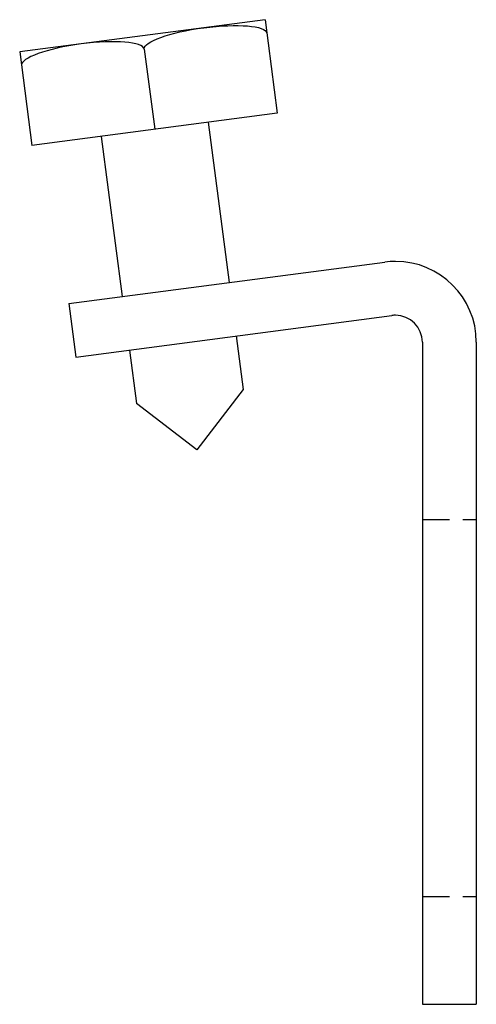
# Model space of a CAD drawing. Extents: x 48 to 168, y 11 to 268.
import ezdxf

# ---------------------------------------------------------------- set-up
doc = ezdxf.new("R2010")
doc.units = 0
doc.header["$MEASUREMENT"] = 0
doc.linetypes.add('AI9-LTYPE1', pattern=[10.568049, 7.045366, -3.522683])
doc.layers.get('0').update_dxf_attribs({"linetype": 'CONTINUOUS'})

msp = doc.modelspace()

# ---------------------------------------------------------------- linework, layer by layer
at = {"color": 7}
for p, q in [((112.4, 268.45), (48.25, 260.01)), ((112.4, 268.45), (115.62, 244.01)), ((80.79, 260.74), (83.55, 239.78)), ((48.25, 260.01), (51.47, 235.56)), ((115.62, 244.01), (51.47, 235.56)), ((97.52, 241.62), (103.04, 199.71)), ((69.58, 237.94), (75.09, 196.03)), ((61.12, 194.19), (143.75, 205.07)), ((61.12, 194.19), (62.96, 180.22)), ((62.96, 180.22), (145.59, 191.1)), ((104.87, 185.74), (106.71, 171.77)), ((153.56, 184.12), (153.56, 10.95)), ((167.65, 184.12), (167.65, 10.95)), ((76.93, 182.06), (78.77, 168.09)), ((106.71, 171.77), (94.58, 155.96)), ((94.58, 155.96), (78.77, 168.09)), ((153.56, 10.95), (167.65, 10.95))]:
    msp.add_line(p, q, dxfattribs=at)
at = {"color": 7, "linetype": 'AI9-LTYPE1'}
for p, q in [((153.56, 137.76), (167.65, 137.76)), ((153.56, 39.13), (167.65, 39.13))]:
    msp.add_line(p, q, dxfattribs=at)
at = {"color": 7}
for points in [[(80.79, 260.74), (80.53, 262.67), (87.51, 265.18), (96.37, 266.34), (105.22, 267.51), (112.61, 266.89), (112.86, 264.96)], [(80.79, 260.74), (80.53, 262.67), (73.15, 263.28), (64.29, 262.12), (55.43, 260.95), (48.46, 258.44), (48.71, 256.51)], [(167.65, 184.12), (167.65, 195.79), (158.18, 205.25), (146.51, 205.25), (145.59, 205.25), (144.67, 205.19), (143.75, 205.07)], [(153.56, 184.12), (153.56, 188.01), (150.4, 191.16), (146.51, 191.16), (146.2, 191.16), (145.9, 191.14), (145.59, 191.1)]]:
    msp.add_open_spline(points, degree=3, knots=[0, 0, 0, 0, 1, 1, 1, 2, 2, 2, 2], dxfattribs=at)

doc.saveas('drawing.dxf')
